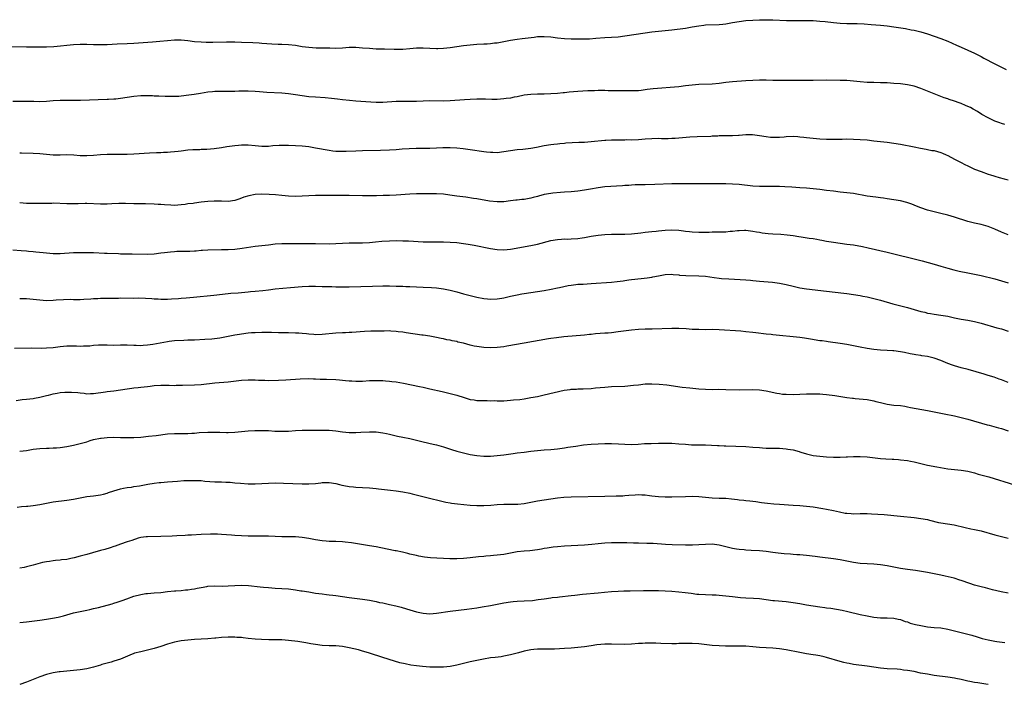
# Model space of a CAD drawing. Units: inches. Extents: x 2622000 to 2625000, y 1515000 to 1518000.
# Drawn here: x 2623351 to 2623644, y 1517618 to 1517815 of the extents above; entities that cross this region are included whole.
import ezdxf

# ---------------------------------------------------------------- set-up
doc = ezdxf.new("R2010")
doc.units = ezdxf.units.IN
doc.header["$MEASUREMENT"] = 0
doc.layers.add('LD26221515_10ft', color=71, linetype='Continuous')

msp = doc.modelspace()

# ---------------------------------------------------------------- linework, layer by layer
at = {"layer": 'LD26221515_10ft'}
for points, elevation in [([(2623347, 1517807.12), (2623353.08, 1517807.08), (2623357, 1517807.03), (2623359, 1517807.05), (2623361.19, 1517807.19), (2623367, 1517807.73), (2623369, 1517807.86), (2623371, 1517807.87), (2623373, 1517807.79), (2623375, 1517807.76), (2623377, 1517807.81), (2623379.96, 1517807.96), (2623383, 1517808.07), (2623385, 1517808.16), (2623390.52, 1517808.52), (2623392.73, 1517808.73), (2623395, 1517809), (2623397, 1517809.16), (2623399, 1517809.15), (2623401, 1517808.94), (2623403, 1517808.68), (2623405, 1517808.53), (2623406.48, 1517808.48), (2623408.46, 1517808.46), (2623412.51, 1517808.51), (2623413, 1517808.53), (2623414.51, 1517808.51), (2623415, 1517808.52), (2623417, 1517808.47), (2623420.34, 1517808.34), (2623422.23, 1517808.23), (2623423, 1517808.16), (2623425.95, 1517807.95), (2623427.89, 1517807.89), (2623429, 1517807.89), (2623431, 1517807.81), (2623433, 1517807.55), (2623435, 1517807.21), (2623437, 1517806.95), (2623439.18, 1517806.82), (2623441, 1517806.79), (2623443.27, 1517806.73), (2623445, 1517806.71), (2623447, 1517806.79), (2623449, 1517806.94), (2623451, 1517806.97), (2623453, 1517806.82), (2623455, 1517806.63), (2623457, 1517806.52), (2623459.53, 1517806.47), (2623462.36, 1517806.36), (2623463, 1517806.35), (2623465, 1517806.37), (2623467, 1517806.54), (2623469, 1517806.75), (2623471, 1517806.81), (2623475, 1517806.61), (2623475.39, 1517806.61), (2623477, 1517806.67), (2623479, 1517806.91), (2623481, 1517807.2), (2623483, 1517807.47), (2623485, 1517807.7), (2623487, 1517807.84), (2623489, 1517807.92), (2623490, 1517808), (2623491, 1517808.04), (2623492.21, 1517808.21), (2623493, 1517808.3), (2623495, 1517808.69), (2623497, 1517809.1), (2623499, 1517809.39), (2623500.47, 1517809.53), (2623502.27, 1517809.73), (2623504.02, 1517809.98), (2623505, 1517810.1), (2623507, 1517810.19), (2623509, 1517810.02), (2623511, 1517809.76), (2623513, 1517809.57), (2623515, 1517809.46), (2623517, 1517809.42), (2623519, 1517809.44), (2623520.51, 1517809.49), (2623522.38, 1517809.62), (2623525, 1517809.84), (2623529, 1517810.07), (2623531, 1517810.29), (2623537, 1517811.23), (2623539, 1517811.49), (2623543, 1517811.91), (2623545, 1517812.17), (2623549, 1517812.65), (2623551, 1517812.98), (2623553, 1517813.33), (2623554.52, 1517813.48), (2623555, 1517813.56), (2623559, 1517813.72), (2623560.16, 1517813.84), (2623561, 1517813.92), (2623563, 1517814.26), (2623565, 1517814.62), (2623567, 1517814.88), (2623569, 1517815.04), (2623571, 1517815.13), (2623573, 1517815.13), (2623575, 1517815.08), (2623579.07, 1517814.93), (2623581, 1517814.9), (2623585, 1517814.94), (2623587, 1517814.88), (2623589, 1517814.74), (2623590.56, 1517814.56), (2623593, 1517814.26), (2623595, 1517814.08), (2623597, 1517814.01), (2623600.04, 1517813.96), (2623602.12, 1517813.88), (2623604.25, 1517813.75), (2623607, 1517813.55), (2623609, 1517813.33), (2623611, 1517813.03), (2623614.47, 1517812.47), (2623616.17, 1517812.17), (2623617, 1517812), (2623619, 1517811.5), (2623621, 1517810.92), (2623623, 1517810.28), (2623625, 1517809.55), (2623627, 1517808.74), (2623629.61, 1517807.61), (2623630.98, 1517807), (2623633, 1517806.09), (2623635, 1517805.17), (2623637, 1517804.15), (2623637.74, 1517803.74), (2623641, 1517802.02), (2623643, 1517801.02), (2623644.36, 1517800.36)], 8290), ([(2623643.97, 1517783.97), (2623643, 1517784.32), (2623642.51, 1517784.51), (2623641, 1517785.02), (2623639, 1517785.94), (2623637.15, 1517787), (2623635.85, 1517787.85), (2623634.59, 1517788.59), (2623633.8, 1517789), (2623633, 1517789.38), (2623632.33, 1517789.67), (2623631, 1517790.22), (2623630.41, 1517790.41), (2623629, 1517790.96), (2623627.44, 1517791.44), (2623627, 1517791.62), (2623625.95, 1517791.95), (2623625, 1517792.3), (2623623, 1517793.09), (2623621, 1517793.93), (2623619, 1517794.71), (2623617, 1517795.34), (2623615, 1517795.76), (2623613, 1517796.04), (2623611, 1517796.21), (2623609, 1517796.34), (2623607, 1517796.41), (2623605, 1517796.44), (2623603, 1517796.5), (2623601, 1517796.67), (2623599, 1517796.89), (2623597.05, 1517797.05), (2623595, 1517797.11), (2623591, 1517797.13), (2623586.96, 1517797.04), (2623584.96, 1517797.04), (2623583, 1517797.06), (2623580.94, 1517797.06), (2623577, 1517797.02), (2623575, 1517797.07), (2623573, 1517797.18), (2623571, 1517797.2), (2623569, 1517797.07), (2623567, 1517796.92), (2623563, 1517796.65), (2623561, 1517796.43), (2623559, 1517796.15), (2623557, 1517795.96), (2623553, 1517795.91), (2623551, 1517795.71), (2623549, 1517795.43), (2623547, 1517795.22), (2623539.45, 1517794.55), (2623537.66, 1517794.34), (2623537, 1517794.24), (2623535.87, 1517794.13), (2623535, 1517794.03), (2623532.03, 1517793.97), (2623531, 1517794), (2623530.04, 1517793.96), (2623529, 1517793.98), (2623528.04, 1517793.96), (2623527, 1517794), (2623525.99, 1517794.01), (2623525, 1517794.05), (2623523, 1517794.05), (2623521.96, 1517794.04), (2623520.01, 1517793.99), (2623517, 1517793.83), (2623514.4, 1517793.6), (2623513, 1517793.42), (2623512.61, 1517793.39), (2623511, 1517793.2), (2623509, 1517793.07), (2623506.99, 1517793), (2623505, 1517792.97), (2623503, 1517792.9), (2623501, 1517792.67), (2623499, 1517792.25), (2623498.08, 1517792.08), (2623497, 1517791.84), (2623495.68, 1517791.68), (2623495, 1517791.57), (2623493, 1517791.45), (2623491.45, 1517791.45), (2623489.51, 1517791.51), (2623489, 1517791.55), (2623487.54, 1517791.54), (2623487, 1517791.55), (2623485, 1517791.44), (2623483.33, 1517791.33), (2623479.02, 1517790.98), (2623477, 1517790.93), (2623473, 1517791.02), (2623471.05, 1517790.95), (2623469, 1517790.83), (2623467, 1517790.81), (2623465, 1517790.86), (2623463, 1517790.83), (2623459, 1517790.53), (2623457, 1517790.52), (2623455.4, 1517790.6), (2623450.93, 1517790.93), (2623449.09, 1517791.09), (2623447, 1517791.35), (2623445.56, 1517791.56), (2623443.75, 1517791.75), (2623441.9, 1517791.9), (2623439, 1517792.07), (2623437, 1517792.22), (2623435, 1517792.47), (2623433, 1517792.78), (2623430.93, 1517793.07), (2623429, 1517793.26), (2623424.5, 1517793.5), (2623422.35, 1517793.65), (2623421, 1517793.77), (2623419, 1517793.9), (2623418.1, 1517793.9), (2623416.15, 1517793.85), (2623415, 1517793.79), (2623413, 1517793.8), (2623411, 1517793.83), (2623410.22, 1517793.78), (2623409, 1517793.76), (2623408.34, 1517793.66), (2623407, 1517793.55), (2623404.78, 1517793.22), (2623402.89, 1517792.89), (2623400.56, 1517792.56), (2623398.34, 1517792.34), (2623396.26, 1517792.26), (2623394.3, 1517792.3), (2623392.39, 1517792.39), (2623391, 1517792.44), (2623390.48, 1517792.48), (2623388.5, 1517792.51), (2623387, 1517792.47), (2623385, 1517792.3), (2623381, 1517791.68), (2623379.55, 1517791.55), (2623379, 1517791.48), (2623377.41, 1517791.41), (2623377, 1517791.38), (2623369.13, 1517791.13), (2623367.1, 1517791.1), (2623365, 1517791.16), (2623363, 1517791.15), (2623361, 1517790.99), (2623359, 1517790.79), (2623357, 1517790.74), (2623355.19, 1517790.81), (2623353, 1517790.86), (2623351.15, 1517790.85), (2623349, 1517790.86)], 8300), ([(2623351, 1517775.61), (2623351.57, 1517775.57), (2623355, 1517775.47), (2623357, 1517775.35), (2623359, 1517775.14), (2623361, 1517774.99), (2623363.01, 1517774.99), (2623365, 1517775.02), (2623367.07, 1517774.93), (2623369, 1517774.81), (2623371, 1517774.8), (2623373, 1517774.91), (2623375, 1517775.05), (2623377, 1517775.13), (2623381, 1517775.14), (2623383, 1517775.21), (2623385, 1517775.31), (2623389.59, 1517775.59), (2623391.69, 1517775.69), (2623393, 1517775.71), (2623393.77, 1517775.77), (2623395, 1517775.79), (2623395.88, 1517775.88), (2623397, 1517775.95), (2623398.1, 1517776.1), (2623399, 1517776.19), (2623401, 1517776.43), (2623402.53, 1517776.53), (2623403, 1517776.58), (2623404.59, 1517776.59), (2623405, 1517776.62), (2623406.65, 1517776.65), (2623408.84, 1517776.84), (2623411, 1517777.16), (2623412.57, 1517777.43), (2623415, 1517777.79), (2623416.12, 1517777.88), (2623417, 1517777.97), (2623418.05, 1517777.95), (2623419, 1517777.94), (2623421, 1517777.74), (2623423, 1517777.56), (2623425, 1517777.59), (2623426.29, 1517777.71), (2623428.16, 1517777.84), (2623429, 1517777.87), (2623430.12, 1517777.88), (2623431, 1517777.85), (2623433, 1517777.77), (2623435, 1517777.63), (2623437, 1517777.4), (2623439, 1517777.08), (2623443, 1517776.32), (2623444.17, 1517776.17), (2623445, 1517776.1), (2623446.05, 1517776.05), (2623448.06, 1517776.06), (2623451, 1517776.19), (2623453, 1517776.25), (2623458.36, 1517776.36), (2623461, 1517776.45), (2623463, 1517776.57), (2623464.71, 1517776.71), (2623466.86, 1517776.86), (2623468.95, 1517776.95), (2623470.97, 1517776.97), (2623473, 1517776.97), (2623475, 1517777.02), (2623476.87, 1517777.13), (2623479, 1517777.17), (2623481, 1517777.08), (2623482.88, 1517776.88), (2623485, 1517776.6), (2623489, 1517775.97), (2623489.88, 1517775.88), (2623491, 1517775.73), (2623491.74, 1517775.74), (2623493, 1517775.71), (2623495, 1517775.96), (2623497, 1517776.28), (2623499, 1517776.51), (2623500.67, 1517776.67), (2623503, 1517776.95), (2623504.73, 1517777.27), (2623507, 1517777.73), (2623509, 1517778.05), (2623509.84, 1517778.16), (2623511, 1517778.28), (2623511.64, 1517778.36), (2623513, 1517778.47), (2623513.47, 1517778.53), (2623515.35, 1517778.65), (2623517.27, 1517778.73), (2623519, 1517778.78), (2623521, 1517778.91), (2623525, 1517779.37), (2623525.37, 1517779.37), (2623527, 1517779.45), (2623529.47, 1517779.47), (2623531, 1517779.46), (2623531.48, 1517779.48), (2623533, 1517779.46), (2623535, 1517779.54), (2623537, 1517779.72), (2623539, 1517779.87), (2623541, 1517779.88), (2623541.86, 1517779.86), (2623543.85, 1517779.85), (2623545, 1517779.89), (2623545.93, 1517779.93), (2623548.11, 1517780.11), (2623550.32, 1517780.32), (2623552.45, 1517780.45), (2623556.55, 1517780.55), (2623557, 1517780.59), (2623558.65, 1517780.65), (2623559, 1517780.68), (2623560.72, 1517780.72), (2623562.74, 1517780.74), (2623563, 1517780.72), (2623564.81, 1517780.81), (2623565, 1517780.81), (2623567, 1517780.97), (2623568.97, 1517780.97), (2623571, 1517780.7), (2623573, 1517780.38), (2623574.27, 1517780.27), (2623575, 1517780.22), (2623576.23, 1517780.23), (2623577, 1517780.26), (2623578.33, 1517780.33), (2623579, 1517780.39), (2623581, 1517780.47), (2623582.41, 1517780.41), (2623583, 1517780.36), (2623584.23, 1517780.23), (2623585, 1517780.11), (2623586.01, 1517780.01), (2623587, 1517779.88), (2623589, 1517779.73), (2623591, 1517779.66), (2623591.64, 1517779.64), (2623593.63, 1517779.63), (2623595, 1517779.67), (2623595.66, 1517779.66), (2623597, 1517779.68), (2623599, 1517779.63), (2623601, 1517779.52), (2623603, 1517779.38), (2623605, 1517779.18), (2623609, 1517778.7), (2623611, 1517778.45), (2623613, 1517778.13), (2623617, 1517777.39), (2623618.94, 1517777), (2623620.63, 1517776.63), (2623621, 1517776.58), (2623622.3, 1517776.3), (2623623, 1517776.22), (2623625, 1517775.67), (2623625.48, 1517775.48), (2623626.51, 1517775), (2623627, 1517774.75), (2623629, 1517773.66), (2623629.46, 1517773.46), (2623631, 1517772.65), (2623632.12, 1517772.12), (2623633, 1517771.68), (2623634.41, 1517771), (2623635, 1517770.75), (2623637, 1517769.97), (2623639, 1517769.24), (2623639.75, 1517769), (2623640.72, 1517768.72), (2623641, 1517768.62), (2623642.28, 1517768.28), (2623643.83, 1517767.83), (2623645, 1517767.54)], 8310), ([(2623645, 1517751.21), (2623643, 1517752.01), (2623641, 1517752.9), (2623639, 1517753.68), (2623637, 1517754.22), (2623635, 1517754.65), (2623633, 1517755.15), (2623629, 1517756.44), (2623627, 1517757.02), (2623625, 1517757.53), (2623623, 1517757.99), (2623621, 1517758.49), (2623619, 1517759.18), (2623617.75, 1517759.75), (2623617, 1517760.03), (2623616.32, 1517760.32), (2623614.81, 1517760.81), (2623613, 1517761.25), (2623611, 1517761.61), (2623609, 1517761.93), (2623607.94, 1517762.06), (2623607, 1517762.21), (2623605.66, 1517762.34), (2623603, 1517762.7), (2623599, 1517763.43), (2623597, 1517763.69), (2623595, 1517763.89), (2623593, 1517764.14), (2623591, 1517764.41), (2623589, 1517764.64), (2623585, 1517765.02), (2623583, 1517765.19), (2623580.64, 1517765.36), (2623578.53, 1517765.47), (2623577, 1517765.51), (2623576.46, 1517765.54), (2623575, 1517765.55), (2623573.53, 1517765.53), (2623571, 1517765.56), (2623569, 1517765.7), (2623565, 1517766.13), (2623563, 1517766.28), (2623561, 1517766.36), (2623559, 1517766.39), (2623555.6, 1517766.4), (2623553.63, 1517766.37), (2623553, 1517766.34), (2623551, 1517766.34), (2623550.36, 1517766.36), (2623547, 1517766.37), (2623545, 1517766.33), (2623539.86, 1517766.14), (2623537, 1517766.06), (2623534.02, 1517766.02), (2623533, 1517765.97), (2623532.12, 1517765.88), (2623531, 1517765.83), (2623530.26, 1517765.74), (2623525, 1517765.42), (2623523, 1517765.2), (2623520.79, 1517764.79), (2623519, 1517764.43), (2623517, 1517764.15), (2623515, 1517764.01), (2623513, 1517763.9), (2623511.8, 1517763.81), (2623509.59, 1517763.59), (2623509, 1517763.51), (2623507, 1517763.17), (2623505.28, 1517762.72), (2623505, 1517762.63), (2623503.7, 1517762.3), (2623503, 1517762.07), (2623501, 1517761.74), (2623500.34, 1517761.65), (2623499, 1517761.53), (2623498.54, 1517761.46), (2623497, 1517761.26), (2623495, 1517761.03), (2623493, 1517760.99), (2623490.77, 1517761.23), (2623487, 1517761.86), (2623485.98, 1517762.02), (2623483.65, 1517762.35), (2623481, 1517762.68), (2623478.94, 1517763), (2623477, 1517763.24), (2623475, 1517763.35), (2623473, 1517763.36), (2623469, 1517763.34), (2623467, 1517763.27), (2623463, 1517762.96), (2623461, 1517762.88), (2623459.12, 1517762.88), (2623457.17, 1517762.83), (2623455, 1517762.74), (2623453, 1517762.74), (2623449, 1517762.91), (2623447, 1517762.93), (2623443, 1517762.92), (2623441, 1517762.9), (2623439, 1517762.85), (2623435, 1517762.64), (2623433, 1517762.59), (2623431, 1517762.66), (2623429, 1517762.84), (2623427.06, 1517763.06), (2623425.22, 1517763.22), (2623423, 1517763.27), (2623421, 1517763.14), (2623419.19, 1517762.81), (2623417.65, 1517762.35), (2623417, 1517762.09), (2623416.16, 1517761.84), (2623415, 1517761.41), (2623413, 1517761.12), (2623411, 1517761.17), (2623409, 1517761.19), (2623408.83, 1517761.17), (2623407, 1517761.06), (2623405, 1517760.87), (2623403, 1517760.65), (2623402.55, 1517760.55), (2623401, 1517760.36), (2623400.21, 1517760.21), (2623399, 1517760.07), (2623397, 1517759.94), (2623395.97, 1517759.97), (2623394.06, 1517760.06), (2623393, 1517760.17), (2623392.2, 1517760.2), (2623391, 1517760.3), (2623388.39, 1517760.39), (2623385, 1517760.44), (2623382.52, 1517760.52), (2623380.53, 1517760.53), (2623378.44, 1517760.44), (2623377, 1517760.34), (2623375, 1517760.31), (2623371, 1517760.47), (2623370.48, 1517760.48), (2623368.44, 1517760.44), (2623367, 1517760.38), (2623365, 1517760.37), (2623361, 1517760.56), (2623360.54, 1517760.54), (2623359, 1517760.55), (2623357, 1517760.47), (2623355, 1517760.46), (2623353, 1517760.55), (2623351, 1517760.68)], 8320), ([(2623349, 1517746.71), (2623351.47, 1517746.53), (2623353, 1517746.4), (2623353.64, 1517746.36), (2623355, 1517746.24), (2623355.82, 1517746.18), (2623358.03, 1517745.97), (2623359, 1517745.85), (2623361, 1517745.69), (2623363, 1517745.68), (2623367, 1517745.92), (2623368.07, 1517745.93), (2623369, 1517745.98), (2623370.04, 1517745.96), (2623371, 1517745.98), (2623372.07, 1517745.93), (2623373, 1517745.92), (2623376.22, 1517745.78), (2623377, 1517745.76), (2623380.39, 1517745.61), (2623381, 1517745.56), (2623382.46, 1517745.54), (2623383, 1517745.5), (2623384.48, 1517745.52), (2623389, 1517745.49), (2623391, 1517745.58), (2623393, 1517745.81), (2623394.04, 1517745.96), (2623395, 1517746.09), (2623395.82, 1517746.18), (2623397, 1517746.27), (2623397.7, 1517746.3), (2623401.62, 1517746.38), (2623403, 1517746.47), (2623403.52, 1517746.48), (2623405, 1517746.62), (2623405.38, 1517746.62), (2623407, 1517746.72), (2623411, 1517746.79), (2623413, 1517746.85), (2623415, 1517746.97), (2623417.22, 1517747.22), (2623421, 1517747.82), (2623423, 1517748.06), (2623425, 1517748.26), (2623427, 1517748.49), (2623429, 1517748.65), (2623431, 1517748.66), (2623432.64, 1517748.64), (2623433, 1517748.62), (2623439, 1517748.63), (2623443, 1517748.53), (2623445, 1517748.59), (2623447, 1517748.75), (2623449, 1517748.86), (2623453, 1517748.84), (2623455, 1517748.95), (2623456.86, 1517749.14), (2623458.7, 1517749.3), (2623461, 1517749.43), (2623463, 1517749.47), (2623465, 1517749.45), (2623466.61, 1517749.39), (2623471, 1517749.15), (2623472.91, 1517749.09), (2623477, 1517749.09), (2623479, 1517749.03), (2623481, 1517748.88), (2623483, 1517748.65), (2623484.43, 1517748.43), (2623486.14, 1517748.14), (2623491, 1517747.18), (2623493, 1517746.85), (2623495, 1517746.72), (2623497, 1517746.9), (2623503, 1517748.03), (2623505, 1517748.46), (2623509, 1517749.48), (2623511, 1517749.84), (2623512.11, 1517749.89), (2623513, 1517749.97), (2623514.05, 1517749.95), (2623515, 1517749.96), (2623517, 1517750.08), (2623518.27, 1517750.27), (2623519, 1517750.4), (2623521, 1517750.78), (2623522.38, 1517751), (2623523, 1517751.09), (2623525, 1517751.29), (2623527, 1517751.39), (2623529.4, 1517751.4), (2623531, 1517751.38), (2623533, 1517751.48), (2623535.77, 1517751.77), (2623537, 1517751.95), (2623538.05, 1517752.05), (2623539, 1517752.19), (2623540.32, 1517752.32), (2623541, 1517752.42), (2623543, 1517752.61), (2623545, 1517752.69), (2623547, 1517752.58), (2623548.42, 1517752.42), (2623549, 1517752.33), (2623550.22, 1517752.22), (2623551, 1517752.12), (2623553, 1517752.03), (2623554, 1517752), (2623555, 1517752.02), (2623556.01, 1517752.01), (2623557, 1517752.05), (2623559, 1517752.07), (2623560.12, 1517752.12), (2623561, 1517752.11), (2623562.26, 1517752.26), (2623563, 1517752.3), (2623564.49, 1517752.49), (2623565, 1517752.53), (2623566.57, 1517752.57), (2623567, 1517752.55), (2623568.4, 1517752.4), (2623569, 1517752.31), (2623570.1, 1517752.1), (2623571, 1517751.95), (2623571.78, 1517751.78), (2623573.57, 1517751.57), (2623575, 1517751.47), (2623577.37, 1517751.37), (2623579.24, 1517751.24), (2623581.01, 1517751.01), (2623582.74, 1517750.74), (2623583.4, 1517750.6), (2623585.76, 1517750.24), (2623587, 1517750.07), (2623588.11, 1517749.89), (2623589, 1517749.72), (2623589.59, 1517749.59), (2623591, 1517749.32), (2623593, 1517748.97), (2623595, 1517748.7), (2623597, 1517748.46), (2623599, 1517748.18), (2623601.71, 1517747.71), (2623603.36, 1517747.36), (2623609, 1517746.02), (2623613, 1517745.02), (2623615, 1517744.57), (2623616.25, 1517744.25), (2623617, 1517744.08), (2623617.84, 1517743.84), (2623619.42, 1517743.42), (2623623, 1517742.51), (2623625, 1517741.91), (2623627, 1517741.27), (2623628.78, 1517740.78), (2623630.43, 1517740.43), (2623633, 1517739.94), (2623635, 1517739.53), (2623637, 1517739.07), (2623641, 1517738.1), (2623643, 1517737.56), (2623645, 1517736.89)], 8330), ([(2623351, 1517732.24), (2623353, 1517732.23), (2623355, 1517732.11), (2623357, 1517731.88), (2623359, 1517731.72), (2623361, 1517731.78), (2623361.86, 1517731.86), (2623364, 1517732), (2623366.04, 1517732.04), (2623367, 1517732.01), (2623369, 1517732.02), (2623370.05, 1517732.05), (2623372.17, 1517732.17), (2623373, 1517732.25), (2623374.29, 1517732.29), (2623375, 1517732.34), (2623376.34, 1517732.34), (2623377, 1517732.37), (2623378.37, 1517732.37), (2623379, 1517732.41), (2623380.41, 1517732.41), (2623381, 1517732.44), (2623385, 1517732.41), (2623386.43, 1517732.43), (2623388.41, 1517732.41), (2623390.29, 1517732.29), (2623391, 1517732.2), (2623392.14, 1517732.14), (2623393, 1517732.05), (2623395, 1517732.07), (2623396.13, 1517732.13), (2623398.28, 1517732.28), (2623399, 1517732.35), (2623400.47, 1517732.47), (2623402.68, 1517732.68), (2623408.74, 1517733.26), (2623413, 1517733.77), (2623413.85, 1517733.85), (2623416.01, 1517733.99), (2623419, 1517734.25), (2623419.67, 1517734.33), (2623421, 1517734.44), (2623423.32, 1517734.68), (2623425, 1517734.89), (2623427, 1517735.1), (2623431.51, 1517735.51), (2623435, 1517735.87), (2623437, 1517735.98), (2623439, 1517735.95), (2623441, 1517735.87), (2623443, 1517735.81), (2623443.81, 1517735.81), (2623445, 1517735.77), (2623445.78, 1517735.78), (2623447, 1517735.74), (2623447.76, 1517735.76), (2623449, 1517735.75), (2623455.95, 1517735.95), (2623459, 1517736), (2623461, 1517736.01), (2623463, 1517735.97), (2623465, 1517735.91), (2623465.87, 1517735.87), (2623467, 1517735.84), (2623471, 1517735.59), (2623473.49, 1517735.49), (2623475, 1517735.41), (2623477, 1517735.19), (2623479, 1517734.77), (2623481, 1517734.22), (2623483, 1517733.65), (2623485, 1517733.12), (2623487, 1517732.66), (2623489, 1517732.26), (2623490.14, 1517732.14), (2623491, 1517732.07), (2623493, 1517732.16), (2623494.4, 1517732.4), (2623495, 1517732.5), (2623497, 1517732.96), (2623499, 1517733.39), (2623500.37, 1517733.63), (2623501, 1517733.76), (2623503, 1517734.06), (2623505, 1517734.33), (2623507, 1517734.64), (2623509.02, 1517735), (2623511, 1517735.42), (2623511.56, 1517735.56), (2623514.12, 1517736.12), (2623515, 1517736.28), (2623516.44, 1517736.44), (2623517, 1517736.5), (2623518.56, 1517736.56), (2623521, 1517736.68), (2623527, 1517737.14), (2623528.68, 1517737.32), (2623530.44, 1517737.56), (2623531, 1517737.66), (2623532.2, 1517737.8), (2623533, 1517737.92), (2623535.8, 1517738.2), (2623537.59, 1517738.41), (2623539, 1517738.64), (2623539.33, 1517738.67), (2623541, 1517739), (2623543, 1517739.37), (2623545, 1517739.47), (2623545.38, 1517739.38), (2623547, 1517739.29), (2623547.23, 1517739.23), (2623549.11, 1517739.11), (2623553, 1517739.05), (2623555, 1517738.86), (2623557.52, 1517738.48), (2623559, 1517738.3), (2623559.77, 1517738.23), (2623561.92, 1517738.08), (2623567, 1517737.79), (2623568.33, 1517737.67), (2623569, 1517737.63), (2623571, 1517737.43), (2623574.89, 1517737.11), (2623577, 1517736.84), (2623579, 1517736.42), (2623581, 1517735.91), (2623583, 1517735.46), (2623585, 1517735.17), (2623591, 1517734.41), (2623596.13, 1517733.87), (2623597, 1517733.77), (2623599, 1517733.49), (2623601, 1517733.15), (2623601.77, 1517733), (2623603, 1517732.75), (2623605, 1517732.28), (2623607, 1517731.74), (2623610.67, 1517730.67), (2623615, 1517729.56), (2623619, 1517728.45), (2623620.18, 1517728.18), (2623621, 1517727.96), (2623621.84, 1517727.84), (2623623, 1517727.63), (2623625, 1517727.36), (2623627, 1517726.98), (2623629, 1517726.52), (2623631, 1517726.13), (2623633, 1517725.82), (2623635, 1517725.47), (2623636.98, 1517724.98), (2623641.59, 1517723.59), (2623643, 1517723.21), (2623645, 1517722.55)], 8340), ([(2623645, 1517707.31), (2623643, 1517708.07), (2623642.33, 1517708.33), (2623640.85, 1517708.85), (2623639, 1517709.43), (2623637.8, 1517709.8), (2623633.13, 1517711.13), (2623631, 1517711.67), (2623629.98, 1517711.98), (2623629, 1517712.23), (2623628.47, 1517712.47), (2623627, 1517712.97), (2623625, 1517713.8), (2623623, 1517714.5), (2623621.01, 1517715.01), (2623619.26, 1517715.26), (2623619, 1517715.32), (2623617.5, 1517715.5), (2623617, 1517715.61), (2623615.82, 1517715.82), (2623614.18, 1517716.18), (2623613, 1517716.42), (2623611, 1517716.71), (2623610.72, 1517716.72), (2623609, 1517716.84), (2623607, 1517716.92), (2623605.07, 1517717.07), (2623603, 1517717.38), (2623601, 1517717.79), (2623599.98, 1517718.02), (2623599, 1517718.23), (2623597, 1517718.61), (2623595, 1517718.92), (2623591.41, 1517719.41), (2623591, 1517719.45), (2623589.66, 1517719.66), (2623589, 1517719.73), (2623586.17, 1517720.17), (2623585, 1517720.39), (2623584.46, 1517720.46), (2623583, 1517720.7), (2623581, 1517720.91), (2623577, 1517721.26), (2623575, 1517721.47), (2623574.46, 1517721.54), (2623573, 1517721.68), (2623569.95, 1517722.05), (2623569, 1517722.18), (2623567, 1517722.4), (2623565.47, 1517722.53), (2623559, 1517722.97), (2623557, 1517723.03), (2623555, 1517723), (2623553, 1517723.01), (2623551, 1517723.09), (2623549.23, 1517723.23), (2623547, 1517723.37), (2623545, 1517723.39), (2623539.15, 1517723.15), (2623537, 1517723.11), (2623535, 1517723.05), (2623533, 1517722.87), (2623529, 1517722.32), (2623527, 1517722.08), (2623526.01, 1517721.99), (2623525, 1517721.93), (2623522.28, 1517721.72), (2623521, 1517721.57), (2623520.47, 1517721.53), (2623519, 1517721.36), (2623512.83, 1517720.83), (2623510.62, 1517720.62), (2623509, 1517720.41), (2623508.3, 1517720.3), (2623501, 1517719.01), (2623495.92, 1517718.08), (2623495, 1517717.94), (2623493, 1517717.67), (2623491, 1517717.57), (2623489, 1517717.66), (2623487, 1517717.96), (2623486.14, 1517718.14), (2623485, 1517718.42), (2623483.04, 1517718.96), (2623481.34, 1517719.34), (2623481, 1517719.44), (2623479.67, 1517719.67), (2623479, 1517719.85), (2623478.02, 1517720.02), (2623477, 1517720.27), (2623476.38, 1517720.38), (2623475, 1517720.67), (2623473, 1517721.04), (2623471, 1517721.36), (2623470.59, 1517721.41), (2623465.9, 1517722.1), (2623465, 1517722.25), (2623463.59, 1517722.41), (2623463, 1517722.51), (2623461.42, 1517722.58), (2623461, 1517722.62), (2623459.41, 1517722.59), (2623459, 1517722.6), (2623455.47, 1517722.53), (2623453.54, 1517722.46), (2623449.83, 1517722.17), (2623449, 1517722.12), (2623447.92, 1517722.08), (2623447, 1517722.07), (2623445, 1517721.99), (2623441, 1517721.55), (2623439, 1517721.49), (2623438.46, 1517721.54), (2623437, 1517721.63), (2623436.27, 1517721.73), (2623435, 1517721.85), (2623434.07, 1517721.93), (2623433, 1517722), (2623431, 1517722.03), (2623429.98, 1517722.02), (2623427.95, 1517722.05), (2623425.87, 1517722.13), (2623425, 1517722.19), (2623423, 1517722.2), (2623421, 1517722.1), (2623419.98, 1517722.02), (2623419, 1517721.94), (2623417, 1517721.7), (2623416.41, 1517721.59), (2623415, 1517721.35), (2623413, 1517720.96), (2623411, 1517720.6), (2623410.52, 1517720.52), (2623408.19, 1517720.19), (2623406.04, 1517720.04), (2623403, 1517719.92), (2623401.9, 1517719.9), (2623401, 1517719.84), (2623399.83, 1517719.83), (2623397, 1517719.69), (2623395.48, 1517719.48), (2623395, 1517719.43), (2623390.6, 1517718.6), (2623389, 1517718.38), (2623387.68, 1517718.32), (2623387, 1517718.25), (2623385.67, 1517718.33), (2623385, 1517718.33), (2623383, 1517718.44), (2623381, 1517718.39), (2623379, 1517718.32), (2623377, 1517718.38), (2623375.61, 1517718.39), (2623375, 1517718.42), (2623374.4, 1517718.4), (2623373, 1517718.28), (2623371.85, 1517718.15), (2623371, 1517718.08), (2623369.94, 1517718.06), (2623369, 1517718.02), (2623367.94, 1517718.06), (2623365, 1517718.07), (2623363, 1517717.92), (2623361, 1517717.65), (2623359, 1517717.46), (2623357.44, 1517717.44), (2623354.54, 1517717.46), (2623349.42, 1517717.42)], 8350), ([(2623349.95, 1517701.95), (2623351.77, 1517702.23), (2623353, 1517702.35), (2623355, 1517702.57), (2623355.37, 1517702.63), (2623357, 1517702.93), (2623359, 1517703.45), (2623359.58, 1517703.58), (2623361, 1517703.96), (2623362.14, 1517704.14), (2623363, 1517704.31), (2623364.4, 1517704.4), (2623365, 1517704.46), (2623366.43, 1517704.43), (2623368.32, 1517704.32), (2623369, 1517704.19), (2623370.15, 1517704.15), (2623371, 1517703.98), (2623372.06, 1517704.06), (2623373, 1517704.03), (2623376.5, 1517704.5), (2623377, 1517704.58), (2623379, 1517704.85), (2623383, 1517705.43), (2623384.4, 1517705.6), (2623385, 1517705.69), (2623386.21, 1517705.79), (2623387, 1517705.91), (2623388.02, 1517705.98), (2623389, 1517706.13), (2623389.8, 1517706.2), (2623391, 1517706.38), (2623393, 1517706.53), (2623395.5, 1517706.5), (2623397, 1517706.46), (2623397.51, 1517706.49), (2623399, 1517706.51), (2623399.46, 1517706.54), (2623403, 1517706.63), (2623405, 1517706.75), (2623409, 1517707.17), (2623413, 1517707.55), (2623417, 1517708), (2623419, 1517708.11), (2623420.11, 1517708.11), (2623421, 1517708.06), (2623422.04, 1517708.04), (2623423, 1517707.95), (2623423.95, 1517707.95), (2623425, 1517707.92), (2623428.01, 1517708.01), (2623430.13, 1517708.13), (2623434.42, 1517708.42), (2623437, 1517708.49), (2623438.43, 1517708.43), (2623439, 1517708.43), (2623440.32, 1517708.32), (2623441, 1517708.31), (2623442.25, 1517708.25), (2623445, 1517708.15), (2623446.08, 1517708.08), (2623447, 1517708), (2623447.92, 1517707.92), (2623449, 1517707.79), (2623449.76, 1517707.76), (2623451, 1517707.67), (2623453, 1517707.73), (2623455, 1517707.87), (2623457, 1517707.93), (2623459, 1517707.88), (2623459.81, 1517707.81), (2623461, 1517707.73), (2623461.64, 1517707.64), (2623463, 1517707.49), (2623465.13, 1517707.13), (2623469.91, 1517706.09), (2623471, 1517705.89), (2623473, 1517705.46), (2623476.64, 1517704.64), (2623478.25, 1517704.25), (2623481, 1517703.49), (2623483.2, 1517702.8), (2623485, 1517702.29), (2623486.15, 1517702.15), (2623487, 1517701.98), (2623488.06, 1517701.94), (2623490.08, 1517701.92), (2623491, 1517701.89), (2623492.09, 1517701.91), (2623493, 1517701.84), (2623493.82, 1517701.82), (2623495, 1517701.89), (2623496.02, 1517701.98), (2623497, 1517702.03), (2623497.89, 1517702.11), (2623499.71, 1517702.29), (2623501, 1517702.47), (2623503, 1517702.8), (2623505, 1517703.18), (2623507, 1517703.6), (2623512.98, 1517704.98), (2623514.76, 1517705.24), (2623515, 1517705.28), (2623516.64, 1517705.36), (2623517, 1517705.41), (2623518.58, 1517705.42), (2623521, 1517705.56), (2623522.29, 1517705.71), (2623525, 1517705.95), (2623527, 1517706.07), (2623531, 1517706.26), (2623533.53, 1517706.47), (2623535, 1517706.65), (2623537, 1517706.86), (2623539, 1517706.94), (2623541.16, 1517706.84), (2623543.42, 1517706.58), (2623548.07, 1517705.93), (2623550.33, 1517705.67), (2623553, 1517705.43), (2623555, 1517705.3), (2623557, 1517705.25), (2623558.72, 1517705.28), (2623561, 1517705.27), (2623565, 1517705.17), (2623569, 1517705.22), (2623571, 1517705.14), (2623573, 1517704.84), (2623576.15, 1517704.15), (2623577, 1517704), (2623577.88, 1517703.88), (2623579, 1517703.79), (2623581, 1517703.78), (2623585, 1517703.94), (2623585.94, 1517703.94), (2623587, 1517703.98), (2623587.94, 1517703.94), (2623589, 1517703.93), (2623589.84, 1517703.84), (2623591, 1517703.73), (2623593.4, 1517703.4), (2623597, 1517702.87), (2623598.67, 1517702.67), (2623599, 1517702.61), (2623599.45, 1517702.55), (2623603, 1517702.28), (2623605, 1517701.9), (2623605.67, 1517701.67), (2623607, 1517701.31), (2623609, 1517700.84), (2623611, 1517700.61), (2623613, 1517700.44), (2623614.23, 1517700.23), (2623615, 1517700.11), (2623615.91, 1517699.91), (2623617.59, 1517699.59), (2623619.28, 1517699.28), (2623621.01, 1517698.99), (2623623.47, 1517698.53), (2623625.99, 1517698.01), (2623629, 1517697.36), (2623631, 1517696.9), (2623633, 1517696.39), (2623638.77, 1517694.77), (2623639.37, 1517694.63), (2623642.13, 1517693.87), (2623643, 1517693.61), (2623645, 1517692.95)], 8360), ([(2623351, 1517686.89), (2623353, 1517687.13), (2623355, 1517687.45), (2623357, 1517687.69), (2623359, 1517687.81), (2623359.82, 1517687.82), (2623361, 1517687.88), (2623361.93, 1517687.93), (2623363, 1517688.01), (2623365, 1517688.3), (2623367, 1517688.69), (2623369, 1517689.14), (2623371, 1517689.71), (2623371.97, 1517690.03), (2623373, 1517690.32), (2623375, 1517690.77), (2623375.22, 1517690.78), (2623377, 1517690.97), (2623379.02, 1517691.02), (2623381.02, 1517690.98), (2623383, 1517690.92), (2623385, 1517690.94), (2623387, 1517691.08), (2623389.31, 1517691.31), (2623391.57, 1517691.57), (2623395, 1517692.01), (2623397, 1517692.14), (2623400.16, 1517692.16), (2623401, 1517692.14), (2623402.23, 1517692.23), (2623403, 1517692.26), (2623404.4, 1517692.4), (2623407, 1517692.57), (2623409, 1517692.58), (2623410.53, 1517692.53), (2623412.48, 1517692.48), (2623413, 1517692.48), (2623415, 1517692.56), (2623418.92, 1517692.92), (2623420.96, 1517693.04), (2623423, 1517693.06), (2623424.99, 1517693.01), (2623426.88, 1517692.88), (2623429, 1517692.79), (2623431, 1517692.85), (2623433, 1517693.01), (2623435, 1517693.11), (2623437.09, 1517693.09), (2623439, 1517693.11), (2623441, 1517693.16), (2623443, 1517693.1), (2623445, 1517692.91), (2623447, 1517692.65), (2623449, 1517692.47), (2623451, 1517692.44), (2623452.5, 1517692.5), (2623455, 1517692.65), (2623456.63, 1517692.63), (2623457, 1517692.63), (2623459, 1517692.37), (2623460.12, 1517692.12), (2623461, 1517691.95), (2623463, 1517691.48), (2623463.4, 1517691.4), (2623465, 1517691.04), (2623467, 1517690.64), (2623467.48, 1517690.52), (2623469, 1517690.19), (2623471, 1517689.69), (2623473.97, 1517689), (2623475, 1517688.78), (2623476.4, 1517688.4), (2623477, 1517688.22), (2623479.39, 1517687.39), (2623481, 1517686.91), (2623483.78, 1517686.22), (2623485, 1517685.95), (2623487, 1517685.58), (2623489, 1517685.4), (2623491, 1517685.41), (2623493, 1517685.58), (2623495, 1517685.84), (2623497.77, 1517686.23), (2623499, 1517686.38), (2623501, 1517686.6), (2623503, 1517686.85), (2623505, 1517687.12), (2623507, 1517687.32), (2623509, 1517687.43), (2623511, 1517687.6), (2623513, 1517687.87), (2623514.05, 1517688.05), (2623516.43, 1517688.43), (2623518.73, 1517688.73), (2623521, 1517688.96), (2623523, 1517689.09), (2623525, 1517689.16), (2623527, 1517689.14), (2623529.06, 1517689.06), (2623531, 1517688.96), (2623533, 1517688.92), (2623534.99, 1517688.99), (2623536.87, 1517689.13), (2623538.78, 1517689.22), (2623541, 1517689.3), (2623543, 1517689.32), (2623545, 1517689.26), (2623547, 1517689.1), (2623549, 1517688.93), (2623550.82, 1517688.82), (2623555, 1517688.74), (2623558.58, 1517688.58), (2623559, 1517688.54), (2623560.49, 1517688.49), (2623561, 1517688.45), (2623567, 1517688.26), (2623569, 1517688.13), (2623571, 1517687.95), (2623571.9, 1517687.9), (2623573, 1517687.81), (2623573.83, 1517687.83), (2623575, 1517687.78), (2623575.8, 1517687.8), (2623577, 1517687.76), (2623579, 1517687.6), (2623579.5, 1517687.5), (2623581, 1517687.27), (2623582.78, 1517686.78), (2623583, 1517686.74), (2623583.36, 1517686.64), (2623585, 1517686.12), (2623587, 1517685.63), (2623589, 1517685.36), (2623591, 1517685.22), (2623593, 1517685.14), (2623595, 1517685.14), (2623596.78, 1517685.22), (2623597.22, 1517685.22), (2623599, 1517685.29), (2623601, 1517685.29), (2623603, 1517685.18), (2623607, 1517684.73), (2623608.61, 1517684.61), (2623610.51, 1517684.51), (2623611, 1517684.51), (2623612.39, 1517684.39), (2623613, 1517684.36), (2623615, 1517684.11), (2623615.94, 1517683.94), (2623617, 1517683.72), (2623621, 1517682.78), (2623623.76, 1517682.24), (2623627, 1517681.67), (2623629, 1517681.41), (2623631, 1517681.25), (2623632.98, 1517680.98), (2623634.55, 1517680.55), (2623635, 1517680.44), (2623636.09, 1517680.09), (2623639.24, 1517679.24), (2623646.88, 1517676.88)], 8370), ([(2623350.29, 1517670.29), (2623351.55, 1517670.45), (2623353, 1517670.54), (2623353.41, 1517670.59), (2623355, 1517670.72), (2623357, 1517671.01), (2623359, 1517671.42), (2623361, 1517671.79), (2623365, 1517672.3), (2623367, 1517672.64), (2623369, 1517673.06), (2623371, 1517673.4), (2623373, 1517673.62), (2623375, 1517673.89), (2623375.89, 1517674.11), (2623377, 1517674.41), (2623377.44, 1517674.56), (2623379, 1517675.13), (2623381, 1517675.72), (2623381.87, 1517675.87), (2623383, 1517676.08), (2623384.24, 1517676.24), (2623385, 1517676.36), (2623386.64, 1517676.64), (2623389.1, 1517677.1), (2623391, 1517677.39), (2623392.46, 1517677.54), (2623393, 1517677.61), (2623395, 1517677.77), (2623397.98, 1517677.98), (2623399.86, 1517678.14), (2623401.78, 1517678.22), (2623403, 1517678.22), (2623403.81, 1517678.19), (2623405, 1517678.13), (2623406.02, 1517678.02), (2623409, 1517677.8), (2623411, 1517677.74), (2623412.31, 1517677.69), (2623413, 1517677.68), (2623413.65, 1517677.65), (2623415, 1517677.53), (2623416.63, 1517677.37), (2623419, 1517677.18), (2623421, 1517677.14), (2623423, 1517677.24), (2623425, 1517677.39), (2623427, 1517677.46), (2623429.42, 1517677.42), (2623435, 1517677.16), (2623437, 1517677.14), (2623439, 1517677.29), (2623440.54, 1517677.46), (2623441, 1517677.54), (2623442.42, 1517677.58), (2623443, 1517677.62), (2623445, 1517677.3), (2623446.16, 1517677), (2623446.8, 1517676.8), (2623448.45, 1517676.45), (2623449, 1517676.37), (2623450.25, 1517676.25), (2623451, 1517676.2), (2623453, 1517676.14), (2623455, 1517676.02), (2623457, 1517675.82), (2623457.72, 1517675.72), (2623461.33, 1517675.33), (2623463, 1517675.13), (2623465, 1517674.82), (2623467, 1517674.42), (2623467.77, 1517674.23), (2623472.89, 1517672.89), (2623476.11, 1517672.11), (2623477.75, 1517671.75), (2623479, 1517671.51), (2623479.44, 1517671.44), (2623481.21, 1517671.21), (2623485, 1517670.86), (2623487, 1517670.73), (2623489, 1517670.73), (2623491.14, 1517670.86), (2623493.04, 1517671.04), (2623495, 1517671.14), (2623497.14, 1517671.14), (2623499.17, 1517671.17), (2623501, 1517671.34), (2623503, 1517671.7), (2623505, 1517672.1), (2623507, 1517672.45), (2623509, 1517672.75), (2623510.99, 1517673.01), (2623512.8, 1517673.2), (2623515, 1517673.34), (2623525, 1517673.55), (2623528.41, 1517673.59), (2623529, 1517673.58), (2623530.34, 1517673.66), (2623531, 1517673.68), (2623532.19, 1517673.81), (2623534.06, 1517673.94), (2623535, 1517673.98), (2623536.07, 1517673.93), (2623537, 1517673.9), (2623538.27, 1517673.73), (2623539, 1517673.66), (2623541, 1517673.4), (2623543, 1517673.28), (2623545, 1517673.31), (2623549, 1517673.46), (2623551, 1517673.5), (2623553, 1517673.44), (2623556.97, 1517673.03), (2623559, 1517672.95), (2623561, 1517672.91), (2623562.75, 1517672.75), (2623564.53, 1517672.53), (2623565, 1517672.46), (2623566.33, 1517672.33), (2623567, 1517672.22), (2623568.14, 1517672.14), (2623569, 1517672.02), (2623569.91, 1517671.91), (2623571.65, 1517671.65), (2623573.42, 1517671.42), (2623575.27, 1517671.27), (2623577, 1517671.17), (2623581, 1517670.86), (2623583, 1517670.73), (2623585, 1517670.56), (2623587, 1517670.31), (2623589.87, 1517669.87), (2623591, 1517669.67), (2623593, 1517669.28), (2623594.85, 1517668.85), (2623596.51, 1517668.51), (2623597, 1517668.43), (2623598.32, 1517668.32), (2623599, 1517668.28), (2623601, 1517668.33), (2623603, 1517668.36), (2623604.31, 1517668.31), (2623606.21, 1517668.21), (2623608.07, 1517668.07), (2623613, 1517667.53), (2623617, 1517667.17), (2623619, 1517666.93), (2623621, 1517666.56), (2623621.61, 1517666.39), (2623624.27, 1517665.73), (2623625, 1517665.58), (2623628.96, 1517664.96), (2623632.19, 1517664.19), (2623633.85, 1517663.85), (2623635, 1517663.65), (2623637, 1517663.2), (2623641, 1517662.02), (2623644.98, 1517661.02)], 8380), ([(2623645, 1517644.71), (2623642.87, 1517645.13), (2623640.28, 1517645.72), (2623638.24, 1517646.24), (2623637, 1517646.53), (2623635, 1517647.11), (2623633.6, 1517647.6), (2623631, 1517648.47), (2623630.59, 1517648.59), (2623628.9, 1517649.1), (2623626.23, 1517649.77), (2623625, 1517650.01), (2623621, 1517650.85), (2623619.17, 1517651.17), (2623617.41, 1517651.41), (2623615, 1517651.71), (2623613, 1517652.02), (2623609, 1517652.8), (2623607, 1517653.12), (2623605, 1517653.3), (2623603, 1517653.37), (2623601, 1517653.47), (2623599, 1517653.78), (2623598.02, 1517654.02), (2623595.47, 1517654.53), (2623595, 1517654.64), (2623593, 1517654.94), (2623589, 1517655.4), (2623587.61, 1517655.61), (2623585, 1517655.93), (2623583.98, 1517655.98), (2623583, 1517656.08), (2623582.11, 1517656.11), (2623581, 1517656.2), (2623580.24, 1517656.24), (2623578.39, 1517656.39), (2623576.59, 1517656.59), (2623575, 1517656.8), (2623573, 1517657.09), (2623571, 1517657.31), (2623568.58, 1517657.42), (2623567, 1517657.45), (2623566.48, 1517657.52), (2623565, 1517657.64), (2623564.2, 1517657.8), (2623563, 1517657.99), (2623559, 1517658.94), (2623557, 1517659.21), (2623555, 1517659.2), (2623553, 1517659.02), (2623551.09, 1517658.91), (2623549, 1517658.92), (2623545.02, 1517659.02), (2623543.11, 1517659.11), (2623539.42, 1517659.43), (2623539, 1517659.44), (2623537.5, 1517659.5), (2623535, 1517659.52), (2623533.55, 1517659.55), (2623531.62, 1517659.62), (2623529.66, 1517659.66), (2623527, 1517659.61), (2623525, 1517659.52), (2623523, 1517659.36), (2623521.17, 1517659.17), (2623519, 1517658.97), (2623517, 1517658.87), (2623515, 1517658.8), (2623513, 1517658.68), (2623511, 1517658.51), (2623509.64, 1517658.36), (2623507.9, 1517658.1), (2623507, 1517657.92), (2623506.22, 1517657.79), (2623505, 1517657.55), (2623502.73, 1517657.27), (2623501, 1517657.15), (2623499, 1517656.93), (2623495, 1517656.2), (2623493, 1517655.97), (2623491.88, 1517655.88), (2623491, 1517655.82), (2623489.68, 1517655.68), (2623489, 1517655.63), (2623487.44, 1517655.44), (2623485, 1517655.16), (2623483, 1517654.99), (2623481, 1517654.9), (2623478.89, 1517654.89), (2623477, 1517654.95), (2623475.07, 1517655.07), (2623473.23, 1517655.23), (2623471.43, 1517655.43), (2623469.72, 1517655.72), (2623469, 1517655.85), (2623467, 1517656.33), (2623466.49, 1517656.49), (2623464.87, 1517656.87), (2623463, 1517657.24), (2623462.72, 1517657.28), (2623460.25, 1517657.75), (2623457, 1517658.43), (2623455, 1517658.8), (2623449.64, 1517659.64), (2623447.85, 1517659.85), (2623447, 1517659.94), (2623445, 1517660.04), (2623443, 1517660.09), (2623442.17, 1517660.17), (2623441, 1517660.26), (2623439, 1517660.59), (2623437, 1517660.97), (2623435, 1517661.26), (2623433, 1517661.39), (2623429, 1517661.47), (2623427, 1517661.55), (2623425, 1517661.6), (2623423, 1517661.61), (2623421, 1517661.6), (2623419, 1517661.63), (2623417, 1517661.72), (2623415, 1517661.87), (2623413.96, 1517661.96), (2623411, 1517662.13), (2623409.82, 1517662.18), (2623407.8, 1517662.2), (2623405, 1517662.08), (2623402.09, 1517661.91), (2623401, 1517661.88), (2623400.19, 1517661.81), (2623397.75, 1517661.75), (2623396.35, 1517661.65), (2623393, 1517661.53), (2623389, 1517661.47), (2623388.58, 1517661.42), (2623387, 1517661.2), (2623386.29, 1517661), (2623384.38, 1517660.38), (2623383, 1517659.9), (2623381, 1517659.24), (2623379.36, 1517658.64), (2623379, 1517658.52), (2623377.87, 1517658.13), (2623376.33, 1517657.67), (2623375, 1517657.34), (2623372.7, 1517656.7), (2623371, 1517656.2), (2623369, 1517655.66), (2623367.2, 1517655.2), (2623366.2, 1517655), (2623365, 1517654.74), (2623363.43, 1517654.57), (2623363, 1517654.51), (2623361.62, 1517654.38), (2623361, 1517654.34), (2623359.88, 1517654.12), (2623359, 1517654.03), (2623357.77, 1517653.77), (2623355, 1517653.01), (2623353, 1517652.49), (2623352.34, 1517652.34), (2623351, 1517652.09)], 8390), ([(2623351, 1517636.01), (2623353, 1517636.19), (2623357, 1517636.67), (2623359, 1517636.93), (2623360.77, 1517637.23), (2623362.44, 1517637.56), (2623364.05, 1517637.95), (2623365, 1517638.26), (2623367, 1517638.84), (2623369, 1517639.28), (2623371, 1517639.66), (2623371.83, 1517639.83), (2623373, 1517640.1), (2623374.47, 1517640.47), (2623378.46, 1517641.54), (2623379, 1517641.71), (2623380.01, 1517641.99), (2623381.51, 1517642.49), (2623382.83, 1517643), (2623385, 1517643.75), (2623387, 1517644.3), (2623388.56, 1517644.56), (2623389, 1517644.61), (2623391, 1517644.75), (2623393, 1517644.92), (2623395, 1517645.18), (2623397, 1517645.4), (2623397.41, 1517645.41), (2623399, 1517645.51), (2623400.35, 1517645.65), (2623401, 1517645.66), (2623402.12, 1517645.88), (2623403, 1517645.99), (2623403.8, 1517646.2), (2623405, 1517646.42), (2623406.68, 1517646.68), (2623407, 1517646.74), (2623409, 1517646.84), (2623411.19, 1517646.81), (2623413, 1517646.83), (2623417, 1517647.04), (2623419.06, 1517646.94), (2623422.53, 1517646.53), (2623423.54, 1517646.46), (2623425, 1517646.34), (2623427, 1517646.21), (2623429, 1517646.11), (2623431, 1517645.96), (2623433, 1517645.7), (2623434.57, 1517645.43), (2623435, 1517645.37), (2623436.95, 1517645.05), (2623439, 1517644.73), (2623441, 1517644.46), (2623442.3, 1517644.3), (2623443, 1517644.24), (2623444.1, 1517644.1), (2623445, 1517644.01), (2623449, 1517643.41), (2623453, 1517642.93), (2623455, 1517642.61), (2623457, 1517642.2), (2623458.04, 1517641.96), (2623459, 1517641.77), (2623461, 1517641.33), (2623462.89, 1517640.89), (2623464.48, 1517640.48), (2623466.04, 1517640.04), (2623467, 1517639.73), (2623469, 1517639.15), (2623471, 1517638.73), (2623473, 1517638.58), (2623475, 1517638.71), (2623479, 1517639.32), (2623483.94, 1517639.94), (2623487, 1517640.35), (2623488.59, 1517640.59), (2623491, 1517641.04), (2623495, 1517641.81), (2623497, 1517642.15), (2623497.77, 1517642.23), (2623499, 1517642.32), (2623501, 1517642.37), (2623503.48, 1517642.52), (2623505.24, 1517642.76), (2623507, 1517643.05), (2623509, 1517643.34), (2623509.36, 1517643.36), (2623511, 1517643.55), (2623511.59, 1517643.59), (2623515, 1517643.95), (2623516.1, 1517644.1), (2623518.36, 1517644.36), (2623523, 1517644.77), (2623524.97, 1517644.97), (2623527, 1517645.15), (2623529, 1517645.27), (2623530.66, 1517645.34), (2623532.58, 1517645.42), (2623536.52, 1517645.48), (2623538.5, 1517645.5), (2623541, 1517645.5), (2623543, 1517645.43), (2623545, 1517645.28), (2623547, 1517645.1), (2623548.9, 1517644.9), (2623550.66, 1517644.66), (2623552.44, 1517644.44), (2623553, 1517644.38), (2623555, 1517644.27), (2623557, 1517644.23), (2623558.15, 1517644.15), (2623559, 1517644.13), (2623560.01, 1517644.01), (2623561, 1517643.94), (2623563, 1517643.69), (2623565.41, 1517643.41), (2623567, 1517643.3), (2623569.22, 1517643.22), (2623571, 1517643.09), (2623575, 1517642.5), (2623575.52, 1517642.48), (2623579, 1517642.17), (2623581, 1517641.92), (2623583, 1517641.6), (2623585, 1517641.23), (2623587, 1517640.89), (2623589, 1517640.62), (2623590.45, 1517640.45), (2623591, 1517640.36), (2623592.2, 1517640.2), (2623593.92, 1517639.91), (2623595.6, 1517639.6), (2623597.25, 1517639.25), (2623601, 1517638.37), (2623603, 1517637.92), (2623605, 1517637.57), (2623607, 1517637.37), (2623609, 1517637.32), (2623611, 1517637.23), (2623612.22, 1517637), (2623613, 1517636.83), (2623614.31, 1517636.31), (2623615, 1517636.13), (2623615.82, 1517635.82), (2623617.41, 1517635.41), (2623619, 1517635.04), (2623621, 1517634.69), (2623623, 1517634.51), (2623625, 1517634.35), (2623627, 1517634.03), (2623629, 1517633.52), (2623631, 1517632.97), (2623634.17, 1517632.17), (2623635.73, 1517631.73), (2623637.26, 1517631.26), (2623639, 1517630.8), (2623641, 1517630.42), (2623641.66, 1517630.34), (2623644.01, 1517629.99)], 8400), ([(2623639, 1517617.57), (2623638.31, 1517617.69), (2623635.97, 1517618.03), (2623635, 1517618.13), (2623633.59, 1517618.41), (2623633, 1517618.51), (2623631.01, 1517619.01), (2623629.37, 1517619.37), (2623629, 1517619.44), (2623627, 1517619.76), (2623623, 1517620.26), (2623621, 1517620.57), (2623618.96, 1517620.96), (2623617, 1517621.37), (2623615, 1517621.73), (2623613.85, 1517621.85), (2623613, 1517621.98), (2623611.93, 1517622.07), (2623609, 1517622.24), (2623607, 1517622.44), (2623603, 1517623.04), (2623599, 1517623.49), (2623597.74, 1517623.74), (2623597, 1517623.86), (2623596.11, 1517624.11), (2623595, 1517624.39), (2623591, 1517625.57), (2623590.26, 1517625.74), (2623589, 1517626.06), (2623587.74, 1517626.26), (2623587, 1517626.39), (2623585, 1517626.67), (2623583.01, 1517627.01), (2623579, 1517627.88), (2623577, 1517628.19), (2623575, 1517628.36), (2623571, 1517628.59), (2623569, 1517628.76), (2623567, 1517628.89), (2623565, 1517628.92), (2623562.91, 1517628.91), (2623560.95, 1517628.95), (2623559, 1517629.02), (2623557, 1517629.16), (2623554.54, 1517629.46), (2623553, 1517629.63), (2623551, 1517629.74), (2623549, 1517629.75), (2623548.28, 1517629.72), (2623547, 1517629.71), (2623546.33, 1517629.67), (2623545, 1517629.66), (2623541.72, 1517629.72), (2623540.19, 1517629.81), (2623538.17, 1517629.83), (2623537, 1517629.81), (2623536.23, 1517629.77), (2623535, 1517629.7), (2623533, 1517629.54), (2623531, 1517629.47), (2623527, 1517629.56), (2623525, 1517629.5), (2623522.69, 1517629.31), (2623520.92, 1517629.08), (2623519, 1517628.78), (2623517, 1517628.54), (2623515, 1517628.36), (2623513, 1517628.21), (2623510.07, 1517628.07), (2623509, 1517628.04), (2623506.03, 1517628.03), (2623505, 1517628), (2623503.91, 1517627.91), (2623503, 1517627.81), (2623501, 1517627.41), (2623499.33, 1517627), (2623497, 1517626.39), (2623495, 1517625.95), (2623494.19, 1517625.81), (2623492.42, 1517625.58), (2623491, 1517625.42), (2623488.91, 1517625.09), (2623487, 1517624.71), (2623485, 1517624.27), (2623481, 1517623.26), (2623479, 1517622.91), (2623477, 1517622.74), (2623475, 1517622.69), (2623473, 1517622.72), (2623470.85, 1517622.85), (2623469, 1517623.05), (2623467.32, 1517623.32), (2623465.65, 1517623.65), (2623464.03, 1517624.03), (2623462.48, 1517624.48), (2623459, 1517625.56), (2623455, 1517626.88), (2623453.38, 1517627.38), (2623453, 1517627.47), (2623451.8, 1517627.8), (2623449, 1517628.46), (2623448.53, 1517628.53), (2623447, 1517628.82), (2623445, 1517628.99), (2623443, 1517629.02), (2623441, 1517629.14), (2623439, 1517629.39), (2623437.62, 1517629.62), (2623436.08, 1517629.92), (2623433.69, 1517630.31), (2623431, 1517630.65), (2623429, 1517630.8), (2623427, 1517630.86), (2623425.14, 1517630.86), (2623422.89, 1517630.89), (2623421, 1517631.01), (2623419, 1517631.26), (2623417.43, 1517631.43), (2623417, 1517631.5), (2623415.56, 1517631.56), (2623415, 1517631.64), (2623413.62, 1517631.62), (2623413, 1517631.66), (2623411, 1517631.52), (2623409.35, 1517631.35), (2623409, 1517631.3), (2623407, 1517631.12), (2623403, 1517630.91), (2623401, 1517630.75), (2623399, 1517630.52), (2623397, 1517630.15), (2623395, 1517629.58), (2623393, 1517628.88), (2623391, 1517628.22), (2623389, 1517627.7), (2623387, 1517627.3), (2623385.18, 1517626.82), (2623385, 1517626.76), (2623383.75, 1517626.25), (2623382.37, 1517625.63), (2623380.97, 1517625.03), (2623379, 1517624.44), (2623378.22, 1517624.22), (2623377, 1517623.91), (2623375.45, 1517623.45), (2623375, 1517623.33), (2623373, 1517622.72), (2623371, 1517622.2), (2623369, 1517621.87), (2623363, 1517621.31), (2623362.73, 1517621.27), (2623361, 1517621.03), (2623359, 1517620.56), (2623357, 1517619.86), (2623353, 1517618.27), (2623351, 1517617.59)], 8410)]:
    msp.add_lwpolyline(points, dxfattribs=dict(at, elevation=elevation))

doc.saveas('drawing.dxf')
